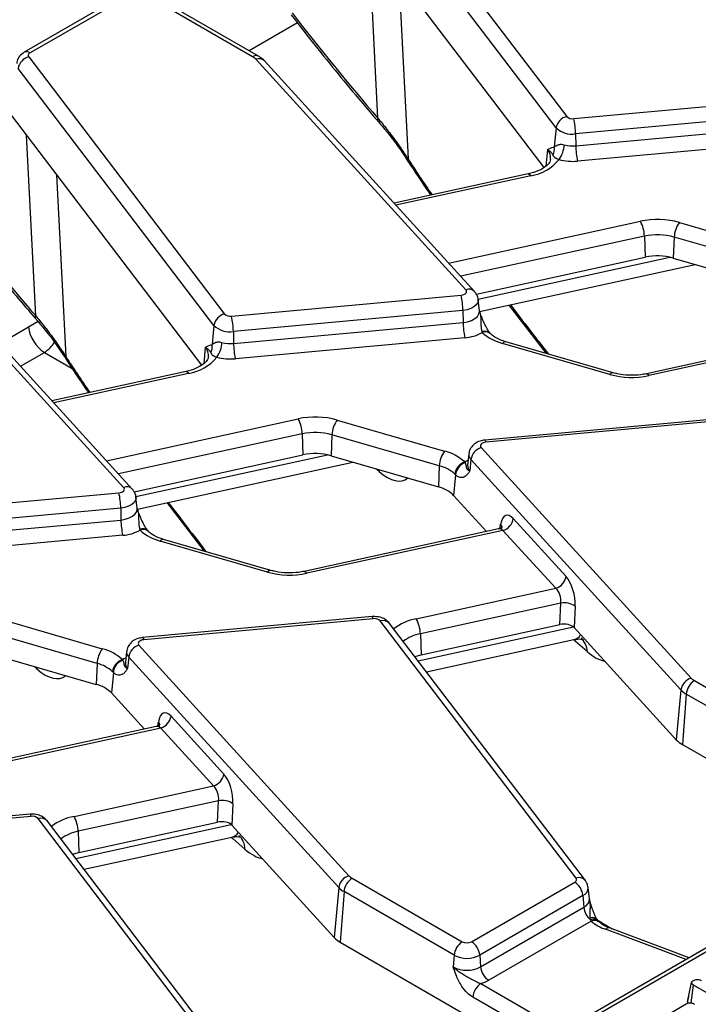
# Model space of a CAD drawing. Units: millimetres. Extents: x 8 to 418, y -29 to 291.
# Drawn here: x 349 to 360, y 153 to 170 of the extents above; entities that cross this region are included whole.
import ezdxf

# ---------------------------------------------------------------- set-up
doc = ezdxf.new("R2010")
doc.units = ezdxf.units.MM

msp = doc.modelspace()

# ---------------------------------------------------------------- linework, layer by layer
at = {"color": 7, "linetype": 'Continuous', "lineweight": 25}
for p, q in [((354.620384, 172.434214), (357.978298, 168.026601)), ((357.795918, 167.831222), (354.438004, 172.238834)), ((354.210359, 171.579228), (357.583959, 167.151025)), ((390.56672, 171.200968), (348.876299, 147.1336)), ((350.44469, 170.149414), (348.67468, 169.127609)), ((350.544682, 170.139512), (348.774672, 169.117707)), ((352.590655, 169.049629), (350.702716, 170.139512)), ((352.690647, 169.05953), (350.802708, 170.149414)), ((353.35902, 169.6312), (352.529699, 169.152443)), ((348.751398, 169.046121), (352.109311, 164.638508)), ((356.247999, 165.054538), (352.646101, 169.006176)), ((351.926932, 164.443128), (348.569018, 168.850741)), ((356.39581, 165.025959), (352.793912, 168.977597)), ((358.09807, 167.988856), (362.035575, 168.348876)), ((348.341373, 168.191134), (351.714973, 163.762932)), ((362.066742, 168.086199), (358.129238, 167.726179)), ((357.795918, 167.831222), (357.764527, 167.503194)), ((358.132453, 167.522689), (362.069957, 167.882708)), ((358.129238, 167.726179), (358.132453, 167.522689)), ((357.748211, 167.500625), (357.764527, 167.503194)), ((362.101125, 167.620031), (358.16362, 167.260012)), ((355.254146, 167.261465), (355.255406, 167.259293)), ((357.318678, 167.041309), (355.016481, 166.53922)), ((359.909828, 166.208927), (361.750817, 165.676559)), ((359.310564, 165.972216), (359.323471, 165.611645)), ((359.820594, 165.957014), (359.804238, 165.597315)), ((361.661584, 165.424647), (359.820594, 165.957014)), ((350.379013, 161.666445), (346.777114, 165.618083)), ((350.526824, 161.637866), (346.924925, 165.589504)), ((356.428308, 164.980235), (359.323471, 165.611645)), ((356.484337, 164.682289), (360.180735, 165.488441)), ((359.804238, 165.597315), (361.645228, 165.064947)), ((352.229084, 164.600763), (356.166588, 164.960782)), ((356.480006, 164.695487), (356.459498, 164.886528)), ((356.987483, 164.792021), (357.627036, 163.96201)), ((356.197756, 164.698105), (352.260252, 164.338086)), ((356.197756, 164.698105), (356.20097, 164.494614)), ((356.479689, 164.695546), (356.479847, 164.6966)), ((348.910979, 164.508398), (348.255341, 164.129907)), ((351.926932, 164.443128), (351.895541, 164.115101)), ((352.263466, 164.134595), (356.20097, 164.494614)), ((352.260252, 164.338086), (352.263466, 164.134595)), ((356.524742, 164.334231), (356.530145, 164.321266)), ((362.676458, 164.340547), (359.344634, 163.613905)), ((362.753676, 164.315995), (359.38725, 163.581807)), ((351.879224, 164.112531), (351.895541, 164.115101)), ((356.232138, 164.231937), (352.294634, 163.871918)), ((358.717574, 163.601767), (356.876585, 164.134135)), ((358.773133, 163.630587), (356.932143, 164.162955)), ((349.385159, 163.873372), (349.38642, 163.871199)), ((351.449692, 163.653215), (349.147494, 163.151126)), ((354.040842, 162.820833), (355.881831, 162.288466)), ((360.511121, 162.837548), (356.573617, 162.477528)), ((360.529332, 162.801687), (356.591828, 162.441667)), ((353.441578, 162.584123), (353.454485, 162.223551)), ((353.951608, 162.568921), (353.935252, 162.209221)), ((355.792598, 162.036553), (353.951608, 162.568921)), ((356.298918, 162.239981), (356.278409, 162.04894)), ((356.510416, 162.347911), (360.112315, 158.396273)), ((350.559322, 161.592141), (353.454485, 162.223551)), ((350.61535, 161.294196), (354.311748, 162.100348)), ((353.935252, 162.209221), (355.776241, 161.676853)), ((356.228271, 162.101335), (356.233674, 162.089776)), ((356.334098, 162.145276), (356.315914, 161.947978)), ((359.935996, 158.193638), (356.334098, 162.145276)), ((355.792598, 162.036553), (355.776241, 161.676853)), ((356.279242, 162.052257), (356.280215, 162.052241)), ((356.070949, 161.880569), (356.038496, 161.528455)), ((356.070949, 161.880569), (356.056449, 161.894033)), ((346.360098, 161.212669), (350.297602, 161.572688)), ((350.61102, 161.307393), (350.590512, 161.498434)), ((351.118497, 161.403928), (351.75805, 160.573916)), ((356.038496, 161.528455), (356.603972, 160.908072)), ((350.32877, 161.310011), (346.391266, 160.949992)), ((350.32877, 161.310011), (350.331984, 161.106521)), ((350.610703, 161.307453), (350.610861, 161.308506)), ((346.39448, 160.746501), (350.331984, 161.106521)), ((357.061008, 161.130535), (357.965886, 160.137796)), ((350.655755, 160.946137), (350.661158, 160.933172)), ((356.807472, 160.952453), (353.475647, 160.225812)), ((356.88469, 160.927901), (353.518264, 160.193713)), ((357.789567, 159.935161), (356.88469, 160.927901)), ((350.363152, 160.843844), (346.425648, 160.483824)), ((352.848588, 160.213674), (351.007598, 160.746041)), ((352.904147, 160.242494), (351.063157, 160.774861)), ((355.397121, 159.41339), (357.789567, 159.935161)), ((357.876015, 159.681988), (355.467533, 159.156719)), ((357.858726, 159.314831), (357.876015, 159.681988)), ((358.122746, 159.627951), (358.105458, 159.260794)), ((348.171855, 159.432739), (350.012845, 158.900372)), ((354.642135, 159.449454), (350.704631, 159.089435)), ((354.660345, 159.413593), (350.722841, 159.053574)), ((358.138032, 154.968235), (354.780118, 159.375848)), ((358.297123, 154.92613), (354.939209, 159.333742)), ((355.48044, 158.796147), (357.858726, 159.314831)), ((358.105458, 159.260794), (359.857222, 157.338936)), ((349.923612, 158.648459), (348.082622, 159.180827)), ((355.467533, 159.156719), (355.48044, 158.796147)), ((355.570162, 158.50555), (358.102072, 159.057737)), ((350.64143, 158.959817), (354.243329, 155.008179)), ((358.328609, 158.850242), (358.125642, 159.025931)), ((348.066265, 158.821127), (349.907255, 158.28876)), ((350.359285, 158.713241), (350.364688, 158.701682)), ((350.429932, 158.851887), (350.409423, 158.660846)), ((350.465111, 158.757183), (350.446927, 158.559884)), ((354.06701, 154.805545), (350.465111, 158.757183)), ((355.372424, 158.765103), (355.48044, 158.796147)), ((349.923612, 158.648459), (349.907255, 158.28876)), ((350.410256, 158.664164), (350.411229, 158.664147)), ((350.201962, 158.492475), (350.16951, 158.140361)), ((350.201962, 158.492475), (350.187463, 158.505939)), ((359.935996, 158.193638), (359.857222, 157.338936)), ((360.167761, 158.352821), (362.0557, 157.262937)), ((350.16951, 158.140361), (350.734986, 157.519978)), ((360.026878, 158.122416), (359.963936, 157.255306)), ((361.914816, 157.032532), (360.026878, 158.122416)), ((351.192022, 157.742442), (352.096899, 156.749702)), ((350.938486, 157.56436), (347.606661, 156.837718)), ((351.015703, 157.539807), (347.649278, 156.805619)), ((351.92058, 156.547068), (351.015703, 157.539807)), ((359.963936, 157.255306), (363.186722, 155.394831)), ((349.528135, 156.025296), (351.92058, 156.547068)), ((352.007029, 156.293894), (349.598547, 155.768625)), ((351.98974, 155.926737), (352.007029, 156.293894)), ((352.25376, 156.239858), (352.236471, 155.872701)), ((348.773148, 156.06136), (344.835644, 155.701341)), ((348.791359, 156.025499), (344.853855, 155.66548)), ((352.269046, 151.580142), (348.911132, 155.987754)), ((352.428137, 151.538036), (349.070223, 155.945649)), ((349.611454, 155.408054), (351.98974, 155.926737)), ((352.236471, 155.872701), (353.988236, 153.950842)), ((349.598547, 155.768625), (349.611454, 155.408054)), ((349.701176, 155.117456), (352.233086, 155.669644)), ((352.459623, 155.462148), (352.256656, 155.637837)), ((349.503438, 155.377009), (349.611454, 155.408054)), ((354.298775, 154.964727), (356.186713, 153.874843)), ((356.344748, 153.874843), (358.114758, 154.896648)), ((354.06701, 154.805545), (353.988236, 153.950842)), ((354.157892, 154.734322), (354.094949, 153.867212)), ((356.04583, 153.644438), (354.157892, 154.734322)), ((358.255641, 154.666243), (356.485631, 153.644438)), ((358.255641, 154.666243), (358.270171, 154.466081)), ((358.36664, 154.613253), (358.346131, 154.804294)), ((358.367055, 154.612261), (358.366916, 154.614993)), ((356.500161, 153.444276), (358.270171, 154.466081)), ((358.398361, 154.228348), (356.641044, 153.213871)), ((358.385351, 154.253234), (358.37974, 154.2817)), ((358.398361, 154.228348), (358.385351, 154.253234)), ((360.078026, 153.600219), (358.712306, 154.112221)), ((354.094949, 153.867212), (357.317735, 152.006738)), ((356.04583, 153.644438), (356.031301, 153.444276)), ((356.485631, 153.644438), (356.500161, 153.444276)), ((360.049042, 152.847339), (360.119898, 153.173883)), ((360.110643, 152.827522), (360.154238, 153.131993)), ((361.422133, 152.400053), (360.154238, 153.131993)), ((359.663325, 152.598984), (360.028225, 152.809636)), ((360.068239, 152.936603), (360.050398, 152.855147)), ((360.15603, 152.811705), (360.171259, 152.800845))]:
    msp.add_line(p, q, dxfattribs=at)
at = {"color": 1, "linetype": 'Continuous', "lineweight": 25}
for p, q in [((354.740024, 167.994247), (354.581809, 171.091661)), ((355.09713, 170.415248), (355.256434, 167.296533)), ((384.92967, 167.879143), (348.976291, 147.123699)), ((348.871038, 164.606153), (348.712823, 167.703567)), ((357.64859, 167.459408), (357.621356, 167.17482)), ((349.228144, 167.027154), (349.387447, 163.908439)), ((357.361295, 167.00921), (355.047954, 166.504691)), ((355.952831, 165.511952), (359.240152, 166.228887)), ((359.310564, 165.972216), (356.159666, 165.285033)), ((356.456985, 164.895028), (359.745193, 165.612157)), ((348.608086, 163.74291), (349.019367, 163.980337)), ((349.019367, 163.980337), (349.497527, 163.7043)), ((351.779604, 164.071314), (351.75237, 163.786726)), ((351.492309, 163.621117), (349.178967, 163.116597)), ((350.083844, 162.123858), (353.371166, 162.840794)), ((353.441578, 162.584123), (350.290679, 161.896939)), ((350.587998, 161.506935), (353.876206, 162.224064)), ((354.758197, 161.940813), (354.705402, 161.986513)), ((354.755374, 161.972062), (354.758197, 161.940813)), ((356.833243, 160.962683), (356.843924, 161.030946)), ((355.427284, 158.693093), (358.091278, 159.274087)), ((348.889211, 158.552719), (348.836416, 158.598419)), ((348.886388, 158.583969), (348.889211, 158.552719)), ((350.964257, 157.574589), (350.974937, 157.642852)), ((349.558297, 155.305), (352.222292, 155.885994)), ((360.025216, 153.569733), (358.642098, 154.088257)), ((356.506488, 153.157461), (357.908775, 152.347938)), ((357.638776, 152.19207), (356.365605, 152.927056))]:
    msp.add_line(p, q, dxfattribs=at)
at = {"color": 7, "linetype": 'Continuous', "lineweight": 25, "flags": 128}
for points in [[(348.774672, 169.117707), (348.763753, 169.11038), (348.754853, 169.102193), (348.748172, 169.093331), (348.743859, 169.083992), (348.742012, 169.074385), (348.742672, 169.064727), (348.745824, 169.055235), (348.751398, 169.046121)], [(354.72898, 167.954734), (354.729017, 167.954681), (354.729575, 167.953962)], [(356.166588, 164.960782), (356.192041, 164.964939), (356.215087, 164.972433), (356.234437, 164.982844), (356.249006, 164.99559), (356.257978, 165.009954), (356.260849, 165.025134), (356.25746, 165.040278), (356.247999, 165.054538)], [(348.859994, 164.566641), (348.86003, 164.566588), (348.860588, 164.565868)], [(356.591828, 162.441667), (356.566375, 162.43751), (356.543329, 162.430016), (356.523979, 162.419605), (356.50941, 162.40686), (356.500438, 162.392495), (356.497567, 162.377315), (356.500956, 162.362171), (356.510416, 162.347911)], [(350.297602, 161.572688), (350.323054, 161.576845), (350.346101, 161.58434), (350.365451, 161.594751), (350.38002, 161.607496), (350.388991, 161.621861), (350.391863, 161.637041), (350.388473, 161.652185), (350.379013, 161.666445)], [(350.722841, 159.053574), (350.697389, 159.049417), (350.674342, 159.041923), (350.654992, 159.031511), (350.640424, 159.018766), (350.631452, 159.004401), (350.62858, 158.989222), (350.63197, 158.974077), (350.64143, 158.959817)], [(358.114758, 154.896648), (358.125677, 154.903976), (358.134576, 154.912162), (358.141258, 154.921025), (358.14557, 154.930364), (358.147417, 154.939971), (358.146757, 154.949628), (358.143605, 154.959121), (358.138032, 154.968235)]]:
    msp.add_lwpolyline(points, dxfattribs=at)
at = {"color": 1, "linetype": 'Continuous', "lineweight": 25, "flags": 128}
for points in [[(357.318678, 167.041309), (357.32397, 167.041619), (357.335677, 167.037253), (357.348263, 167.026325), (357.361295, 167.00921)], [(356.459519, 164.886328), (356.460078, 164.877193), (356.452087, 164.834949), (356.42712, 164.794972), (356.386576, 164.759503), (356.332726, 164.730529), (356.268588, 164.709674), (356.197756, 164.698105)], [(356.20097, 164.494614), (356.276483, 164.506947), (356.344858, 164.529181), (356.402266, 164.560069), (356.445489, 164.597882), (356.472106, 164.6405), (356.480625, 164.685535), (356.47986, 164.696778)], [(351.449692, 163.653215), (351.454984, 163.653525), (351.466691, 163.649159), (351.479276, 163.638231), (351.492309, 163.621117)], [(359.344634, 163.613905), (359.349926, 163.614215), (359.361633, 163.609849), (359.374218, 163.598921), (359.38725, 163.581807)], [(356.573617, 162.477528), (356.575306, 162.47726), (356.580488, 162.471895), (356.586059, 162.459893), (356.591828, 162.441667)], [(356.228271, 162.101335), (356.259202, 162.118324), (356.287283, 162.131598)], [(350.590533, 161.498235), (350.591092, 161.4891), (350.583101, 161.446855), (350.558134, 161.406878), (350.517589, 161.37141), (350.46374, 161.342436), (350.399602, 161.32158), (350.32877, 161.310011)], [(350.331984, 161.106521), (350.407497, 161.118854), (350.475872, 161.141087), (350.53328, 161.171976), (350.576503, 161.209788), (350.60312, 161.252406), (350.611639, 161.297442), (350.610874, 161.308684)], [(353.475647, 160.225812), (353.480939, 160.226122), (353.492646, 160.221755), (353.505232, 160.210828), (353.518264, 160.193713)], [(354.660345, 159.413593), (354.654577, 159.431819), (354.649006, 159.44382), (354.643824, 159.449185), (354.642135, 159.449454)], [(350.704631, 159.089435), (350.70632, 159.089166), (350.711502, 159.083801), (350.717073, 159.0718), (350.722841, 159.053574)], [(350.359285, 158.713241), (350.390216, 158.730231), (350.418297, 158.743504)], [(348.791359, 156.025499), (348.78559, 156.043725), (348.78002, 156.055727), (348.774838, 156.061092), (348.773148, 156.06136)]]:
    msp.add_lwpolyline(points, dxfattribs=at)
at = {"color": 7, "linetype": 'Continuous', "lineweight": 25}
for centre, radius, start, end in [((348.808094, 168.810384), 0.242458, 103.5232771, 170.4187197), ((352.477708, 168.848404), 0.230756, 43.1349288, 60.6945315), ((358.034994, 167.790865), 0.242458, 103.5232771, 170.4187197), ((358.075762, 168.126973), 0.139906, 225.8417056, 279.1749098), ((356.889648, 167.712284), 1.239668, 0.6422428, 12.8912958), ((358.067157, 168.110549), 0.389351, 225.8417056, 279.1749098), ((357.55658, 167.46773), 0.21095, 330.6871386, 9.6783024), ((357.470584, 167.560195), 0.46406, 324.045428, 357.5057181), ((358.0805, 168.071573), 0.551338, 254.6124348, 275.4070379), ((359.372043, 167.536584), 1.239668, 180.6422428, 192.8912958), ((357.244234, 167.774464), 0.774155, 278.6971001, 321.0431263), ((358.080446, 168.138754), 0.88267, 254.6124348, 275.4070379), ((359.534587, 164.863404), 1.396867, 74.4172293, 102.1682198), ((358.743272, 165.954585), 0.567566, 1.780187, 28.900907), ((360.278386, 165.936614), 0.458246, 143.5408305, 177.4484622), ((359.534808, 164.932254), 1.063864, 74.4172293, 102.1682198), ((359.534849, 164.63135), 1.002825, 74.4172293, 102.1682198), ((354.958166, 164.68421), 1.239668, 0.6422428, 12.8912958), ((352.166008, 164.402772), 0.242458, 103.5232771, 170.4187197), ((352.206776, 164.738879), 0.139906, 225.8417056, 279.1749098), ((352.19817, 164.722455), 0.389351, 225.8417056, 279.1749098), ((351.020662, 164.32419), 1.239668, 0.6422428, 12.8912958), ((357.440561, 164.50851), 1.239668, 180.6422428, 192.8912958), ((356.179956, 164.947772), 0.717734, 274.1693305, 299.2032397), ((357.080917, 164.926672), 0.818454, 227.7054214, 255.5428007), ((351.687594, 164.079637), 0.21095, 330.6871386, 9.6783024), ((351.601597, 164.172101), 0.46406, 324.045428, 357.5057181), ((352.211513, 164.683479), 0.551338, 254.6124348, 275.4070379), ((353.503057, 164.148491), 1.239668, 180.6422428, 192.8912958), ((351.375248, 164.38637), 0.774155, 278.6971001, 321.0431263), ((352.21146, 164.75066), 0.88267, 254.6124348, 275.4070379), ((359.092815, 164.94729), 1.396867, 254.4172293, 282.1682198), ((353.665601, 161.47531), 1.396867, 74.4172293, 102.1682198), ((352.874286, 162.566491), 0.567566, 1.780187, 28.900907), ((354.4094, 162.54852), 0.458246, 143.5408305, 177.4484622), ((353.665822, 161.54416), 1.063864, 74.4172293, 102.1682198), ((353.665863, 161.243257), 1.002825, 74.4172293, 102.1682198), ((356.25039, 162.016153), 0.458246, 143.5408305, 177.4484622), ((355.677499, 161.495929), 0.818454, 47.7054214, 75.5428007), ((356.583666, 162.106146), 0.252618, 106.8557524, 171.0890662), ((356.313422, 161.855899), 0.259787, 109.1335678, 171.5591522), ((356.313496, 161.859799), 0.243435, 109.1412488, 175.1057289), ((355.636977, 161.432951), 0.62334, 47.7054214, 75.5428007), ((349.089179, 161.296116), 1.239668, 0.6422428, 12.8912958), ((355.638039, 161.126685), 0.567261, 45.0937625, 75.8990397), ((351.571575, 161.120416), 1.239668, 180.6422428, 192.8912958), ((356.81144, 161.169666), 0.252618, 286.8557524, 351.0890662), ((350.31097, 161.559678), 0.717734, 274.1693305, 299.2032397), ((351.211931, 161.538578), 0.818454, 227.7054214, 255.5428007), ((353.223829, 161.559197), 1.396867, 254.4172293, 282.1682198), ((357.716317, 160.176926), 0.252618, 286.8557524, 351.0890662), ((357.936041, 159.365758), 0.321876, 54.5456535, 100.7478796), ((354.682653, 159.275477), 0.139906, 45.8417056, 99.1749098), ((354.900241, 159.139088), 0.567566, 1.780187, 28.900907), ((350.381403, 158.628059), 0.458246, 143.5408305, 177.4484622), ((349.808512, 158.107835), 0.818454, 47.7054214, 75.5428007), ((350.71468, 158.718053), 0.252618, 106.8557524, 171.0890662), ((350.444436, 158.467805), 0.259787, 109.1335678, 171.5591522), ((350.44451, 158.471706), 0.243435, 109.1412488, 175.1057289), ((349.76799, 158.044857), 0.62334, 47.7054214, 75.5428007), ((360.185565, 158.154508), 0.252618, 106.8557524, 171.0890662), ((360.280708, 158.554045), 0.230756, 223.1349288, 240.6945315), ((349.769052, 157.738591), 0.567261, 45.0937625, 75.8990397), ((360.21201, 158.452243), 0.378233, 223.1349288, 240.6945315), ((360.336105, 158.091611), 0.310758, 122.8008629, 174.3110006), ((350.942453, 157.781572), 0.252618, 286.8557524, 351.0890662), ((360.181318, 157.642589), 0.444121, 223.1349288, 240.6945315), ((351.84733, 156.788833), 0.252618, 286.8557524, 351.0890662), ((352.067054, 155.977665), 0.321876, 54.5456535, 100.7478796), ((348.813667, 155.887383), 0.139906, 45.8417056, 99.1749098), ((349.031255, 155.750994), 0.567566, 1.780187, 28.900907), ((354.316579, 154.766414), 0.252618, 106.8557524, 171.0890662), ((354.411722, 155.165951), 0.230756, 223.1349288, 240.6945315), ((354.467119, 154.703517), 0.310758, 122.8008629, 174.3110006), ((357.946414, 154.635438), 0.310758, 5.6889994, 57.1991371), ((354.343024, 155.06415), 0.378233, 223.1349288, 240.6945315), ((358.586755, 154.499809), 0.318376, 186.0812913, 230.7579807), ((358.905771, 154.829086), 0.786354, 229.8140465, 250.4085608), ((358.453391, 154.220834), 0.059798, 353.4723529, 28.8914415), ((354.312331, 154.254496), 0.444121, 223.1349288, 240.6945315), ((356.355057, 153.613633), 0.310758, 122.8008629, 174.3110006), ((356.265731, 154.027346), 0.171758, 242.6096722, 297.3903278), ((356.176404, 153.613633), 0.310758, 5.6889994, 57.1991371), ((356.265731, 154.068845), 0.477993, 242.6096722, 297.3903278), ((356.265731, 153.896724), 0.509575, 242.6096722, 297.3903278), ((356.809388, 153.475081), 0.310758, 185.6889994, 237.1991371), ((356.674832, 152.896251), 0.310758, 122.8008629, 174.3110006), ((356.336313, 153.752068), 0.618479, 285.970943, 299.5187993)]:
    msp.add_arc(centre, radius, start, end, dxfattribs=at)
at = {"color": 1, "linetype": 'Continuous', "lineweight": 25}
for centre, radius, start, end in [((348.716219, 169.03721), 0.099481, 54.0148601, 114.7088025), ((352.649121, 168.969093), 0.099521, 65.3682171, 125.9782999), ((352.697785, 168.876961), 0.139169, 46.312977, 111.8008883), ((354.772004, 167.964008), 0.044012, 136.6029869, 192.1636452), ((357.468388, 167.310382), 0.233841, 354.571793, 39.5905123), ((355.291253, 167.276653), 0.040095, 150.2755361, 202.2580985), ((356.299681, 164.925369), 0.139125, 46.2240772, 111.8066963), ((348.903018, 164.575914), 0.044012, 136.6029869, 192.1636452), ((349.3657, 164.503146), 0.627117, 188.2957301, 236.4776615), ((356.573629, 164.212764), 0.130936, 45.3886381, 111.9235822), ((356.583918, 164.199338), 0.133259, 50.3897383, 113.7987581), ((348.706187, 164.467983), 0.579552, 302.7097072, 327.2963773), ((356.927184, 164.104552), 0.058613, 85.1467505, 149.6876825), ((351.599402, 163.922288), 0.233841, 354.571793, 39.5905123), ((349.422267, 163.888559), 0.040095, 150.2755361, 202.2580985), ((358.768174, 163.572185), 0.058613, 85.1467505, 149.6876825), ((356.416802, 162.229886), 0.118316, 175.1307656, 225.6525145), ((356.404075, 162.038174), 0.126126, 175.1033598, 225.6535555), ((350.430695, 161.537275), 0.139125, 46.2240772, 111.8066963), ((350.704643, 160.82467), 0.130936, 45.3886381, 111.9235822), ((350.714932, 160.811244), 0.133259, 50.3897383, 113.7987581), ((356.774843, 160.971677), 0.091022, 353.076499, 40.6284561), ((351.058198, 160.716459), 0.058613, 85.1467505, 149.6876825), ((352.899188, 160.184091), 0.058613, 85.1467505, 149.6876825), ((354.828048, 159.235339), 0.148459, 41.5161757, 108.8353742), ((355.568638, 158.509322), 0.920194, 100.7423045, 127.3685523), ((355.600184, 158.463428), 0.705867, 100.8317557, 127.1681665), ((358.005957, 158.847389), 0.322665, 0.506511, 47.8243686), ((350.547815, 158.841792), 0.118316, 175.1307656, 225.6525145), ((350.535088, 158.65008), 0.126126, 175.1033598, 225.6535555), ((350.905856, 157.583583), 0.091022, 353.076499, 40.6284561), ((348.959062, 155.847246), 0.148459, 41.5161757, 108.8353742), ((349.699652, 155.121228), 0.920194, 100.7423045, 127.3685523), ((349.731198, 155.075334), 0.705867, 100.8317557, 127.1681665), ((352.13697, 155.459296), 0.322665, 0.506511, 47.8243686), ((358.18596, 154.827808), 0.148381, 41.3603089, 108.8449176), ((358.196325, 154.803771), 0.149774, 293.3307054, 0.3210736), ((358.206858, 154.612784), 0.159782, 293.3433455, 0.167971), ((358.419048, 154.172337), 0.116213, 41.7530162, 109.7697662), ((358.433502, 154.141186), 0.121956, 45.1217161, 113.2550438), ((358.453708, 154.113356), 0.127619, 53.5300718, 115.7019099), ((358.69716, 154.041769), 0.072062, 77.8670778, 139.8258776)]:
    msp.add_arc(centre, radius, start, end, dxfattribs=at)
at = {"color": 7, "linetype": 'Continuous', "lineweight": 25}
for centre, major_axis, ratio, start_param, end_param in [((362.591956, 180.687527), (-13.655872, 21.461164), 0.546413513, 1.735788888, 1.828941608), ((356.72297, 177.299434), (-13.655872, 21.461164), 0.546413513, 1.735788888, 1.828941608), ((357.028021, 160.796725), (-0.087221, 0.390379), 0.434017818, 5.633798852, 7.117328716), ((357.932898, 159.803986), (-0.087221, 0.390379), 0.434017818, 4.150268988, 5.633798852), ((357.75658, 159.764659), (-0.045045, 0.194872), 0.579422897, 4.145273079, 5.628802943), ((357.928417, 159.206136), (0.200171, 0.000786), 0.580208419, 0.483211288, 1.924118736), ((351.159035, 157.408631), (-0.087221, 0.390379), 0.434017818, 5.633798852, 7.117328716), ((352.063912, 156.415892), (-0.087221, 0.390379), 0.434017818, 4.150268988, 5.633798852), ((351.887593, 156.376565), (-0.045045, 0.194872), 0.579422897, 4.145273079, 5.628802943), ((352.059431, 155.818042), (0.200171, 0.000786), 0.580208419, 0.483211288, 1.924118736)]:
    msp.add_ellipse(centre, major_axis=major_axis, ratio=ratio, start_param=start_param, end_param=end_param, dxfattribs=at)
at = {"color": 1, "linetype": 'Continuous', "lineweight": 25}
for centre, major_axis, ratio, start_param, end_param in [((360.875514, 179.728597), (-10.418696, 23.30938), 0.427415911, 1.93342175, 1.964162353), ((360.875514, 179.728597), (-10.418696, 23.30938), 0.427415911, 2.062530728, 2.109349332), ((355.006528, 176.340504), (-10.418696, 23.30938), 0.427415911, 1.93342175, 1.964162353), ((354.697818, 162.907494), (-0.50354, 1.113537), 0.418378395, 2.405496089, 3.263398311), ((355.006528, 176.340504), (-10.418696, 23.30938), 0.427415911, 2.062530728, 2.109349332), ((356.851702, 160.757399), (-0.045045, 0.194872), 0.579422897, 5.628802943, 6.275981221), ((358.065263, 159.992612), (-0.50354, 1.113537), 0.418378395, 2.357132394, 2.405496089), ((357.769741, 159.599362), (-0.40288, 0.509011), 0.494873754, 2.904166561, 3.343490332), ((358.26823, 159.816922), (-0.50354, 1.113537), 0.418378395, 2.405496089, 2.869011294), ((348.828832, 159.5194), (-0.50354, 1.113537), 0.418378395, 2.405496089, 3.263398311), ((350.982716, 157.369305), (-0.045045, 0.194872), 0.579422897, 5.628802943, 6.275981221), ((352.196277, 156.604518), (-0.50354, 1.113537), 0.418378395, 2.357132394, 2.405496089), ((351.900755, 156.211268), (-0.40288, 0.509011), 0.494873754, 2.904166561, 3.343490332), ((352.399243, 156.428829), (-0.50354, 1.113537), 0.418378395, 2.405496089, 2.869011294), ((355.006528, 176.340504), (-10.418696, 23.30938), 0.427415911, 2.579100397, 2.5971513)]:
    msp.add_ellipse(centre, major_axis=major_axis, ratio=ratio, start_param=start_param, end_param=end_param, dxfattribs=at)
at = {"color": 7, "linetype": 'Continuous', "lineweight": 25}
for points, knots in [([(353.250361, 169.77008), (353.370933, 169.615197), (353.749302, 169.129154), (354.243347, 168.523862), (354.621079, 168.081128), (354.729576, 167.95396)], [0, 0, 0, 0, 0.250015633, 0.784579888, 1, 1, 1, 1]), ([(348.67468, 169.127609), (348.645895, 169.106493), (348.593167, 169.067812), (348.551197, 168.99436), (348.548367, 168.949375), (348.547417, 168.934278)], [0, 0, 0, 0, 0.444053115, 0.813417808, 1, 1, 1, 1]), ([(352.793912, 168.977597), (352.769441, 169.001043), (352.73776, 169.031398), (352.699381, 169.054314), (352.690647, 169.05953)], [0, 0, 0, 0, 0.772401075, 1, 1, 1, 1]), ([(354.740024, 167.994247), (354.763388, 167.966142), (354.845305, 167.867604), (354.957456, 167.724232), (355.0645, 167.578629), (355.158205, 167.446009), (355.217122, 167.356354), (355.256434, 167.296533)], [0, 0, 0, 0, 0.124321987, 0.435887715, 0.62331227, 0.748658727, 1, 1, 1, 1]), ([(354.731593, 167.956996), (354.846769, 167.819629), (355.036733, 167.593066), (355.192347, 167.354824), (355.253611, 167.261029)], [0, 0, 0, 0, 0.6063056554, 1, 1, 1, 1]), ([(357.64859, 167.459408), (357.648807, 167.459529), (357.681079, 167.477556), (357.714757, 167.489129), (357.748211, 167.500625)], [0, 0, 0, 0, 0.006702696, 1, 1, 1, 1]), ([(357.764527, 167.503194), (357.783249, 167.517766), (357.812584, 167.540599), (357.878252, 167.552215), (357.918921, 167.543336), (357.934204, 167.539999)], [0, 0, 0, 0, 0.5240623179, 0.8211432513, 1, 1, 1, 1]), ([(357.64859, 167.459408), (357.648903, 167.459222), (357.654681, 167.455776), (357.666596, 167.448165), (357.68286, 167.436184), (357.698189, 167.422866), (357.711556, 167.40903), (357.721127, 167.397083), (357.727866, 167.387294), (357.734094, 167.37733), (357.737946, 167.369611), (357.74052, 167.364454)], [0, 0, 0, 0, 0.006731598, 0.124528378, 0.26895548, 0.413380334, 0.559407535, 0.705681528, 0.779128334, 0.852431128, 1, 1, 1, 1]), ([(357.74052, 167.364454), (357.742539, 167.360332), (357.746245, 167.352768), (357.752447, 167.342869), (357.757984, 167.335754), (357.762895, 167.330547), (357.767746, 167.325934), (357.773944, 167.320927), (357.782193, 167.315432), (357.790672, 167.310561), (357.800874, 167.305486), (357.817483, 167.298142), (357.834553, 167.291957), (357.846232, 167.287725)], [0, 0, 0, 0, 0.1439003003, 0.2640963546, 0.3844313824, 0.432720002, 0.4809338205, 0.5782731814, 0.6448800376, 0.7123351292, 0.7803377754, 0.8497122429, 1, 1, 1, 1]), ([(355.255424, 167.259265), (355.371309, 167.082087), (355.500182, 166.885051), (355.631789, 166.695418), (355.645053, 166.676306)], [0, 0, 0, 0, 0.899216228, 1, 1, 1, 1]), ([(357.699055, 167.287304), (357.697195, 167.274563), (357.693446, 167.248886), (357.636555, 167.178554), (357.524871, 167.105906), (357.406253, 167.0617), (357.334142, 167.04491), (357.318678, 167.041309)], [0, 0, 0, 0, 0.226516238, 0.456496785, 0.702722675, 0.936249349, 1, 1, 1, 1]), ([(347.381375, 166.381986), (347.501947, 166.227103), (347.880316, 165.74106), (348.37436, 165.135768), (348.752093, 164.693034), (348.86059, 164.565866)], [0, 0, 0, 0, 0.250015633, 0.784579888, 1, 1, 1, 1]), ([(356.456933, 164.886334), (356.457122, 164.892103), (356.458258, 164.926643), (356.434819, 164.976608), (356.406518, 165.012413), (356.39581, 165.025959)], [0, 0, 0, 0, 0.1108326304, 0.663597906, 1, 1, 1, 1]), ([(348.871038, 164.606153), (348.894402, 164.578049), (348.976319, 164.479511), (349.08847, 164.336138), (349.195514, 164.190536), (349.289219, 164.057915), (349.348136, 163.968261), (349.387447, 163.908439)], [0, 0, 0, 0, 0.124321987, 0.435887715, 0.62331227, 0.748658727, 1, 1, 1, 1]), ([(356.47954, 164.695495), (356.479953, 164.694371), (356.480457, 164.693002), (356.480877, 164.691613), (356.480952, 164.691365)], [0, 0, 0, 0, 0.821337114, 1, 1, 1, 1]), ([(356.665882, 164.306354), (356.658386, 164.315796), (356.638562, 164.340767), (356.596461, 164.410401), (356.543441, 164.52005), (356.504748, 164.619784), (356.484901, 164.680459), (356.481297, 164.691477)], [0, 0, 0, 0, 0.12441453, 0.329024103, 0.587616285, 0.925114284, 1, 1, 1, 1]), ([(348.862606, 164.568902), (348.977783, 164.431536), (349.167746, 164.204972), (349.323361, 163.96673), (349.384625, 163.872935)], [0, 0, 0, 0, 0.606305655, 1, 1, 1, 1]), ([(356.671094, 164.299885), (356.670479, 164.300117), (356.669718, 164.300405), (356.666577, 164.305074), (356.665974, 164.30597)], [0, 0, 0, 0, 0.808203617, 1, 1, 1, 1]), ([(356.932143, 164.162955), (356.90358, 164.172127), (356.820377, 164.198844), (356.728267, 164.249217), (356.68555, 164.287101), (356.670379, 164.300556)], [0, 0, 0, 0, 0.252106043, 0.734384837, 1, 1, 1, 1]), ([(351.779604, 164.071314), (351.77982, 164.071435), (351.812092, 164.089463), (351.845771, 164.101036), (351.879224, 164.112531)], [0, 0, 0, 0, 0.006702696, 1, 1, 1, 1]), ([(351.895541, 164.115101), (351.914263, 164.129672), (351.943598, 164.152505), (352.009266, 164.164122), (352.049934, 164.155242), (352.065218, 164.151906)], [0, 0, 0, 0, 0.524062318, 0.821143251, 1, 1, 1, 1]), ([(351.779604, 164.071314), (351.779917, 164.071128), (351.785695, 164.067682), (351.79761, 164.060071), (351.813873, 164.04809), (351.829203, 164.034772), (351.84257, 164.020936), (351.85214, 164.008989), (351.85888, 163.9992), (351.865107, 163.989237), (351.86896, 163.981518), (351.871533, 163.97636)], [0, 0, 0, 0, 0.006731598, 0.124528378, 0.26895548, 0.413380334, 0.559407535, 0.705681528, 0.779128334, 0.852431128, 1, 1, 1, 1]), ([(351.871533, 163.97636), (351.873553, 163.972239), (351.877259, 163.964675), (351.88346, 163.954775), (351.888998, 163.947661), (351.893909, 163.942453), (351.898759, 163.937841), (351.904958, 163.932834), (351.913207, 163.927338), (351.921686, 163.922467), (351.931887, 163.917392), (351.948497, 163.910049), (351.965567, 163.903863), (351.977246, 163.899632)], [0, 0, 0, 0, 0.1439003, 0.264096355, 0.384431382, 0.432720002, 0.480933821, 0.578273181, 0.644880038, 0.712335129, 0.780337775, 0.849712243, 1, 1, 1, 1]), ([(349.386438, 163.871171), (349.502323, 163.693993), (349.631196, 163.496957), (349.762802, 163.307324), (349.776066, 163.288212)], [0, 0, 0, 0, 0.899216228, 1, 1, 1, 1]), ([(351.830069, 163.89921), (351.828209, 163.886469), (351.82446, 163.860792), (351.767568, 163.790461), (351.655884, 163.717812), (351.537267, 163.673606), (351.465156, 163.656816), (351.449692, 163.653215)], [0, 0, 0, 0, 0.226516238, 0.456496785, 0.702722675, 0.936249349, 1, 1, 1, 1]), ([(359.344634, 163.613905), (359.312483, 163.607789), (359.217386, 163.589699), (359.046121, 163.583083), (358.88385, 163.60142), (358.798578, 163.623884), (358.773133, 163.630587)], [0, 0, 0, 0, 0.173571069, 0.513403572, 0.85479814, 1, 1, 1, 1]), ([(356.573617, 162.477528), (356.54563, 162.473137), (356.481322, 162.463048), (356.395727, 162.417778), (356.332132, 162.346218), (356.300718, 162.282797), (356.301615, 162.246317), (356.301782, 162.239515)], [0, 0, 0, 0, 0.21189612, 0.486886042, 0.721932553, 0.948148969, 1, 1, 1, 1]), ([(356.233674, 162.089776), (356.234615, 162.087441), (356.237445, 162.080415), (356.240733, 162.07228), (356.24414, 162.063541), (356.246882, 162.056079), (356.249331, 162.048435), (356.251073, 162.041652), (356.252534, 162.033837), (356.253373, 162.025231), (356.254137, 162.01536), (356.255932, 162.005111), (356.259205, 161.996129), (356.2633, 161.988757), (356.267136, 161.983214), (356.27186, 161.977609), (356.278713, 161.970816), (356.286076, 161.964934), (356.293447, 161.959988), (356.299932, 161.955991), (356.307165, 161.952074), (356.31334, 161.949138), (356.315647, 161.948098), (356.315914, 161.947978)], [0, 0, 0, 0, 0.026121588, 0.07861046, 0.104978386, 0.152225129, 0.199629544, 0.247362433, 0.295157576, 0.38141677, 0.46768909, 0.553919784, 0.640307618, 0.682273576, 0.724350368, 0.766489226, 0.808759105, 0.877539391, 0.900518364, 0.924555953, 0.97271806, 0.996848229, 1, 1, 1, 1]), ([(356.315914, 161.947978), (356.315735, 161.947698), (356.311587, 161.941188), (356.303403, 161.928612), (356.286981, 161.905177), (356.267303, 161.880441), (356.250295, 161.865806), (356.242778, 161.859338)], [0, 0, 0, 0, 0.008015717, 0.186240797, 0.364362829, 0.719087044, 1, 1, 1, 1]), ([(356.242778, 161.859338), (356.224058, 161.84838), (356.185742, 161.825953), (356.125009, 161.837362), (356.085986, 161.86855), (356.070949, 161.880569)], [0, 0, 0, 0, 0.369963985, 0.757212445, 1, 1, 1, 1]), ([(350.587946, 161.49824), (350.588136, 161.504009), (350.589271, 161.538549), (350.565833, 161.588514), (350.537531, 161.624319), (350.526824, 161.637866)], [0, 0, 0, 0, 0.11083263, 0.663597906, 1, 1, 1, 1]), ([(350.610553, 161.307401), (350.610967, 161.306277), (350.611471, 161.304908), (350.611891, 161.303519), (350.611966, 161.303271)], [0, 0, 0, 0, 0.821337114, 1, 1, 1, 1]), ([(350.796896, 160.91826), (350.7894, 160.927703), (350.769576, 160.952673), (350.727475, 161.022307), (350.674454, 161.131956), (350.635761, 161.231691), (350.615915, 161.292366), (350.612311, 161.303384)], [0, 0, 0, 0, 0.12441453, 0.329024103, 0.587616285, 0.925114284, 1, 1, 1, 1]), ([(350.802108, 160.911791), (350.801493, 160.912024), (350.800732, 160.912311), (350.797591, 160.916981), (350.796988, 160.917876)], [0, 0, 0, 0, 0.808203617, 1, 1, 1, 1]), ([(351.063157, 160.774861), (351.034594, 160.784033), (350.951391, 160.81075), (350.859281, 160.861123), (350.816564, 160.899008), (350.801393, 160.912462)], [0, 0, 0, 0, 0.252106043, 0.734384837, 1, 1, 1, 1]), ([(356.873371, 160.993305), (356.873543, 160.993732), (356.874879, 160.997055), (356.864549, 160.979894), (356.836044, 160.957341), (356.8137, 160.956276), (356.807726, 160.955992)], [0, 0, 0, 0, 0.052790399, 0.410231488, 0.84230798, 1, 1, 1, 1]), ([(353.475647, 160.225812), (353.443497, 160.219696), (353.348399, 160.201605), (353.177134, 160.194989), (353.014864, 160.213326), (352.929592, 160.23579), (352.904147, 160.242494)], [0, 0, 0, 0, 0.173571069, 0.513403572, 0.85479814, 1, 1, 1, 1]), ([(354.939209, 159.333742), (354.913984, 159.35961), (354.867781, 159.40699), (354.768636, 159.444879), (354.692287, 159.453349), (354.64776, 159.449891), (354.642135, 159.449454)], [0, 0, 0, 0, 0.32846797, 0.601619555, 0.949670807, 1, 1, 1, 1]), ([(350.704631, 159.089435), (350.676643, 159.085044), (350.612335, 159.074955), (350.52674, 159.029684), (350.463146, 158.958124), (350.431732, 158.894704), (350.432629, 158.858223), (350.432796, 158.851421)], [0, 0, 0, 0, 0.21189612, 0.486886042, 0.721932553, 0.948148969, 1, 1, 1, 1]), ([(358.099965, 159.050174), (358.122492, 159.056788), (358.185652, 159.07533), (358.260306, 159.054893), (358.266474, 159.052048), (358.269012, 159.050876)], [0, 0, 0, 0, 0.245981473, 0.689660868, 1, 1, 1, 1]), ([(350.364688, 158.701682), (350.365628, 158.699347), (350.368458, 158.692321), (350.371747, 158.684186), (350.375153, 158.675447), (350.377896, 158.667985), (350.380344, 158.660341), (350.382086, 158.653558), (350.383548, 158.645743), (350.384387, 158.637138), (350.385151, 158.627267), (350.386945, 158.617017), (350.390219, 158.608035), (350.394313, 158.600663), (350.39815, 158.59512), (350.402874, 158.589515), (350.409727, 158.582722), (350.41709, 158.576841), (350.424461, 158.571894), (350.430945, 158.567898), (350.438178, 158.56398), (350.444353, 158.561045), (350.446661, 158.560005), (350.446927, 158.559884)], [0, 0, 0, 0, 0.0261215875, 0.07861046, 0.104978386, 0.152225129, 0.1996295444, 0.2473624335, 0.2951575762, 0.3814167695, 0.4676890903, 0.5539197836, 0.6403076177, 0.6822735756, 0.7243503676, 0.766489226, 0.8087591049, 0.8775393907, 0.9005183639, 0.9245559527, 0.9727180601, 0.9968482286, 1, 1, 1, 1]), ([(350.446927, 158.559884), (350.446749, 158.559604), (350.442601, 158.553094), (350.434417, 158.540518), (350.417995, 158.517083), (350.398317, 158.492348), (350.381309, 158.477712), (350.373792, 158.471245)], [0, 0, 0, 0, 0.008015717, 0.186240797, 0.364362829, 0.719087044, 1, 1, 1, 1]), ([(350.373792, 158.471245), (350.355071, 158.460287), (350.316756, 158.437859), (350.256023, 158.449269), (350.217, 158.480456), (350.201962, 158.492475)], [0, 0, 0, 0, 0.369963985, 0.757212445, 1, 1, 1, 1]), ([(351.004385, 157.605211), (351.004557, 157.605639), (351.005893, 157.608961), (350.995563, 157.5918), (350.967058, 157.569247), (350.944714, 157.568183), (350.93874, 157.567898)], [0, 0, 0, 0, 0.0527903989, 0.4102314875, 0.8423079798, 1, 1, 1, 1]), ([(349.070223, 155.945649), (349.044997, 155.971517), (348.998795, 156.018896), (348.89965, 156.056785), (348.8233, 156.065256), (348.778774, 156.061797), (348.773148, 156.06136)], [0, 0, 0, 0, 0.32846797, 0.601619555, 0.949670807, 1, 1, 1, 1]), ([(352.230979, 155.66208), (352.253506, 155.668694), (352.316666, 155.687236), (352.39132, 155.666799), (352.397487, 155.663954), (352.400026, 155.662783)], [0, 0, 0, 0, 0.245981473, 0.689660868, 1, 1, 1, 1]), ([(358.344553, 154.80463), (358.339851, 154.831411), (358.332116, 154.875463), (358.306978, 154.91186), (358.297123, 154.92613)], [0, 0, 0, 0, 0.607943877, 1, 1, 1, 1]), ([(358.358388, 154.612156), (358.359386, 154.608774), (358.361855, 154.600414), (358.365859, 154.587068), (358.370398, 154.572123), (358.375812, 154.554561), (358.382154, 154.534386), (358.389509, 154.511606), (358.397049, 154.488838), (358.402249, 154.473715), (358.40485, 154.46615)], [0, 0, 0, 0, 0.069364572, 0.171449792, 0.273587617, 0.375747098, 0.53149649, 0.687355627, 0.843600104, 1, 1, 1, 1]), ([(358.40485, 154.46615), (358.408214, 154.45656), (358.41495, 154.437359), (358.425505, 154.408776), (358.43641, 154.380404), (358.446407, 154.355551), (358.455334, 154.33419), (358.463098, 154.316187), (358.471001, 154.298444), (358.479078, 154.280902), (358.487314, 154.263617), (358.495711, 154.246629), (358.504208, 154.230021), (358.509935, 154.219368), (358.512801, 154.214037)], [0, 0, 0, 0, 0.105666212, 0.211558157, 0.318215974, 0.425168435, 0.495813386, 0.56655804, 0.637617847, 0.708789282, 0.781259854, 0.853858722, 0.926859199, 1, 1, 1, 1]), ([(358.519605, 154.227927), (358.518995, 154.228609), (358.515698, 154.232293), (358.510457, 154.241943), (358.506187, 154.249807)], [0, 0, 0, 0, 0.1851703801, 1, 1, 1, 1]), ([(358.52834, 154.2174), (358.527992, 154.217563), (358.527169, 154.217951), (358.520194, 154.22713), (358.516173, 154.232422)], [0, 0, 0, 0, 0.423438622, 1, 1, 1, 1]), ([(358.712306, 154.112221), (358.686125, 154.122902), (358.61107, 154.153522), (358.56229, 154.190844), (358.530526, 154.215148)], [0, 0, 0, 0, 0.348832289, 1, 1, 1, 1]), ([(356.365605, 152.927056), (356.334122, 152.948805), (356.26695, 152.995208), (356.165668, 153.121863), (356.098569, 153.254314), (356.060758, 153.355687), (356.043882, 153.405251), (356.035632, 153.430701), (356.031479, 153.443716), (356.031301, 153.444276)], [0, 0, 0, 0, 0.205104413, 0.437613738, 0.754732153, 0.875722296, 0.936476565, 0.997265981, 1, 1, 1, 1]), ([(356.031301, 153.444276), (356.031673, 153.443895), (356.043428, 153.431883), (356.06755, 153.40956), (356.116688, 153.370692), (356.20817, 153.310665), (356.320922, 153.249982), (356.429598, 153.18802), (356.483213, 153.166711), (356.506488, 153.157461)], [0, 0, 0, 0, 0.003030181, 0.095603522, 0.183801966, 0.345602674, 0.67731499, 0.859921889, 1, 1, 1, 1]), ([(360.119898, 153.173883), (360.120173, 153.175498), (360.120722, 153.178733), (360.122013, 153.18359), (360.124278, 153.188391), (360.127486, 153.193008), (360.131581, 153.197364), (360.136358, 153.201468), (360.141701, 153.205393), (360.146564, 153.208634), (360.149574, 153.210588), (360.150655, 153.21129)], [0, 0, 0, 0, 0.114799939, 0.229832582, 0.34703998, 0.465836075, 0.580798336, 0.696864707, 0.815070551, 0.933593558, 1, 1, 1, 1]), ([(360.154238, 153.131993), (360.15207, 153.133344), (360.14773, 153.136046), (360.141476, 153.140266), (360.135842, 153.14482), (360.131714, 153.148952), (360.127938, 153.15339), (360.125263, 153.157192), (360.123169, 153.161161), (360.121948, 153.164258), (360.121072, 153.167442), (360.120426, 153.170655), (360.120074, 153.172807), (360.119898, 153.173883)], [0, 0, 0, 0, 0.116346215, 0.23282356, 0.350604581, 0.469426489, 0.533679812, 0.662969428, 0.728137422, 0.795652718, 0.863459126, 0.931708891, 1, 1, 1, 1]), ([(360.150655, 153.21129), (360.160809, 153.215998), (360.179162, 153.224507), (360.212873, 153.229195), (360.245363, 153.226978), (360.270444, 153.218773), (360.283298, 153.211786), (360.288015, 153.209221)], [0, 0, 0, 0, 0.2505870608, 0.4529129431, 0.6563011825, 0.8738580001, 1, 1, 1, 1]), ([(360.028225, 152.809636), (360.0374, 152.81442), (360.053096, 152.822604), (360.07985, 152.829022), (360.10378, 152.829575), (360.127945, 152.824889), (360.144851, 152.818006), (360.154156, 152.812761), (360.15603, 152.811705)], [0, 0, 0, 0, 0.252094123, 0.431297931, 0.582102667, 0.733072893, 0.946230515, 1, 1, 1, 1]), ([(360.050432, 152.855144), (360.050255, 152.85425), (360.04974, 152.851651), (360.049319, 152.849047), (360.049042, 152.847339)], [0, 0, 0, 0, 0.344231462, 1, 1, 1, 1]), ([(360.049042, 152.847339), (360.049271, 152.845931), (360.049957, 152.841708), (360.050922, 152.836071), (360.052902, 152.829269), (360.05434, 152.8251), (360.05589, 152.822431), (360.055979, 152.822279)], [0, 0, 0, 0, 0.1668399486, 0.5006261555, 0.6678053281, 0.9810964786, 1, 1, 1, 1])]:
    msp.add_open_spline(points, degree=3, knots=knots, dxfattribs=at)
at = {"color": 1, "linetype": 'Continuous', "lineweight": 25}
for points, knots in [([(356.480952, 164.691365), (356.482818, 164.685487), (356.486636, 164.673463), (356.491233, 164.655015), (356.495102, 164.636096), (356.499196, 164.610371), (356.502477, 164.577606), (356.504275, 164.537673), (356.505041, 164.497463), (356.505879, 164.463397), (356.507333, 164.435783), (356.50906, 164.414469), (356.511506, 164.39368), (356.514256, 164.376684), (356.517669, 164.359785), (356.520955, 164.346435), (356.523793, 164.337289), (356.524742, 164.334231)], [0, 0, 0, 0, 0.0498730792, 0.1020182446, 0.1542443701, 0.2066222659, 0.3132474771, 0.4201380665, 0.5272110331, 0.6342830314, 0.6929560934, 0.75168925, 0.8107197202, 0.8699257573, 0.902309208, 0.9673306417, 1, 1, 1, 1]), ([(350.611966, 161.303271), (350.613832, 161.297393), (350.61765, 161.28537), (350.622247, 161.266921), (350.626116, 161.248002), (350.63021, 161.222277), (350.633491, 161.189513), (350.635289, 161.149579), (350.636055, 161.109369), (350.636893, 161.075304), (350.638346, 161.04769), (350.640074, 161.026376), (350.642519, 161.005587), (350.64527, 160.98859), (350.648683, 160.971691), (350.651968, 160.958341), (350.654806, 160.949195), (350.655755, 160.946137)], [0, 0, 0, 0, 0.049873079, 0.102018245, 0.15424437, 0.206622266, 0.313247477, 0.420138066, 0.527211033, 0.634283031, 0.692956093, 0.75168925, 0.81071972, 0.869925757, 0.902309208, 0.967330642, 1, 1, 1, 1]), ([(358.37974, 154.2817), (358.378974, 154.29385), (358.377082, 154.32387), (358.37834, 154.363734), (358.380395, 154.403979), (358.382303, 154.437194), (358.383586, 154.473947), (358.383332, 154.5044), (358.381877, 154.529831), (358.379849, 154.549509), (358.37646, 154.572249), (358.372299, 154.592508), (358.368013, 154.607389), (358.366641, 154.612149)], [0, 0, 0, 0, 0.11731954, 0.289885126, 0.355146549, 0.474801854, 0.583615471, 0.681609317, 0.747201969, 0.81288805, 0.860308033, 0.955318495, 1, 1, 1, 1])]:
    msp.add_open_spline(points, degree=3, knots=knots, dxfattribs=at)

doc.saveas('drawing.dxf')
